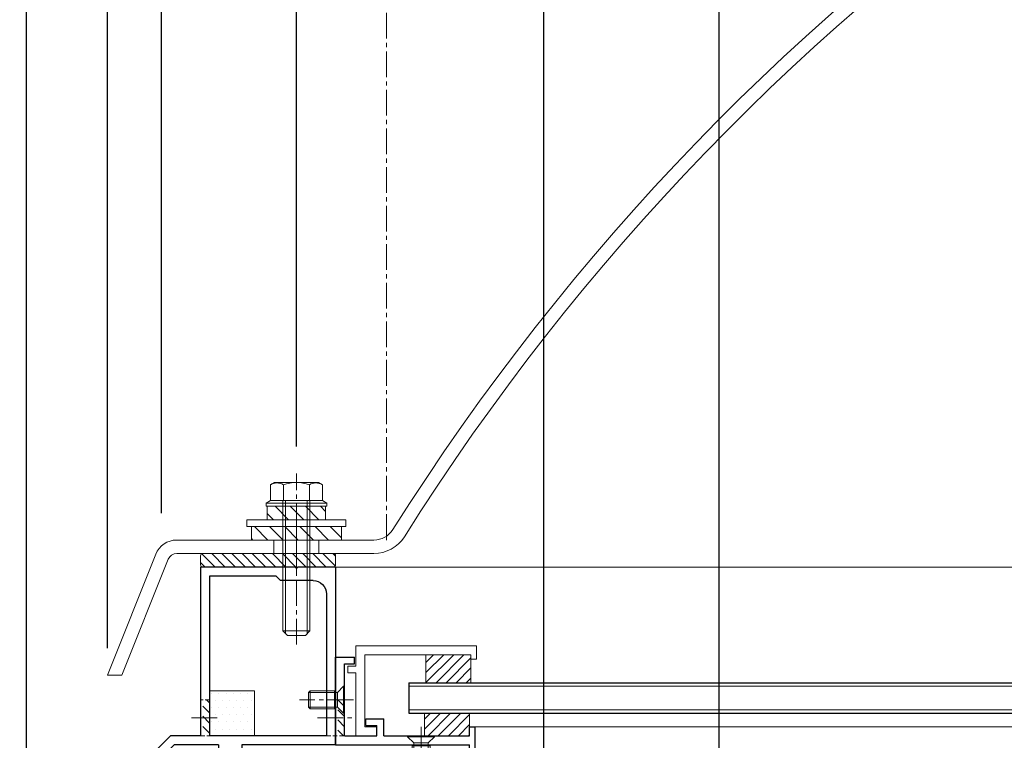
# Model space of a CAD drawing. Units: millimetres. Extents: x -12289 to 909215, y -2748 to 52629.
# Drawn here: x 6264 to 6482, y 7017 to 7177 of the extents above; entities that cross this region are included whole.
import ezdxf

# ---------------------------------------------------------------- set-up
doc = ezdxf.new("R2010")
doc.units = ezdxf.units.MM
doc.header["$LTSCALE"] = 0.3
doc.header["$PDMODE"] = 33
doc.header["$PDSIZE"] = 5
doc.linetypes.add('CENTER2', pattern=[28.575, 19.05, -3.175, 3.175, -3.175])
doc.linetypes.add('HIDDEN2', pattern=[4.7625, 3.175, -1.5875])
doc.layers.get('0').update_dxf_attribs({"lineweight": 9})
doc.layers.get('Defpoints').update_dxf_attribs({"lineweight": 9})
for name, color, linetype, lineweight in [('ガラス01', 140, 'Continuous', 25), ('ガラス02', 141, 'Continuous', 9), ('ハッチング', 7, 'Continuous', 9), ('パーツ01', 150, 'Continuous', 20), ('パーツ02', 121, 'Continuous', 9), ('ビスボルト', 171, 'Continuous', 9), ('中心線', 210, 'CENTER2', 9), ('型材01', 3, 'Continuous', 25), ('型材02', 71, 'Continuous', 9), ('寸法', 10, 'Continuous', 9), ('寸法 @ 2', 10, 'Continuous', 9)]:
    doc.layers.add(name, color=color, linetype=linetype, lineweight=lineweight)
doc.styles.add('TGK-text', font='txt', dxfattribs={"height": 3.5})
doc.dimstyles.new('T-dim', dxfattribs={"dimtxt": 3.5, "dimasz": 1.5, "dimexe": 0, "dimexo": 3, "dimgap": 1, "dimtad": 1, "dimdec": 1, "dimdsep": 46, "dimtxsty": 'TGK-text', "dimblk": 'DOTBLANK', "dimcen": 0, "dimclrt": 2, "dimazin": 2, "dimtfac": 1, "dimtdec": 1, "dimtix": 1, "dimtmove": 2, "dimatfit": 3, "dimldrblk": 'OPEN30', "dimfxl": 1, "dimtolj": 1, "dimtzin": 0, "dimarcsym": 0})

# ---------------------------------------------------------------- blocks, each defined once
blk = doc.blocks.new('*U488')
at = {"layer": 'ハッチング', "linetype": 'ByBlock', "transparency": 33554687}
h = blk.add_hatch(dxfattribs=at)
h.set_pattern_fill('ANSI31', color=256, scale=0.75)
h.set_pattern_definition([(45, (11766.911, -4997.1294), (-1.68379802, 1.68379802), [])])
h.paths.add_polyline_path([(-6.5, 7.5), (-6.5, 4.5), (6.5, 4.5), (6.5, 7.5)])
h = blk.add_hatch(dxfattribs=at)
h.set_pattern_fill('ANSI31', color=256, scale=0.75)
h.set_pattern_definition([(45, (11771.1369, -4991.8823), (-1.68379802, 1.68379802), [])])
h.paths.add_polyline_path([(-10, 3), (-10, 0), (10, 0), (10, 3)])
at = {"layer": 'パーツ02', "linetype": 'ByBlock'}
for points in [[(-6.5, 4.5), (6.5, 4.5), (6.5, 7.5), (-6.5, 7.5)], [(-10, 0), (10, 0), (10, 3), (-10, 3)]]:
    blk.add_lwpolyline(points, close=True, dxfattribs=at)
at = {"layer": 'ビスボルト', "linetype": 'ByBlock'}
for p, q in [((-5.77, 12.3), (-4.9, 12.8)), ((-5.77, 8.8), (-5.77, 12.3)), ((4.9, 12.8), (-4.9, 12.8)), ((-2.89, 8.8), (-2.89, 12.3)), ((2.89, 8.8), (2.89, 12.3)), ((5.77, 12.3), (4.9, 12.8)), ((5.77, 8.8), (5.77, 12.3)), ((-6.75, 8.2), (-5.77, 8.8)), ((5.77, 8.8), (-5.77, 8.8)), ((-3, 8.8), (-3, -20.2)), ((-2.4, 8.8), (-2.4, -20.8)), ((2.4, 8.8), (2.4, -20.8)), ((3, 8.8), (3, -20.2)), ((5.77, 8.8), (6.75, 8.2)), ((6.75, 8.2), (-6.75, 8.2)), ((-6.75, 7.5), (-6.75, 8.2)), ((6.75, 7.5), (-6.75, 7.5)), ((6.75, 7.5), (6.75, 8.2)), ((-3, -20.2), (-2, -21.2)), ((3, -20.2), (-3, -20.2)), ((2, -21.2), (-2, -21.2)), ((3, -20.2), (2, -21.2))]:
    blk.add_line(p, q, dxfattribs=at)
blk.add_lwpolyline([(-11, 4.5), (-11, 3), (11, 3), (11, 4.5)], close=True, dxfattribs=at)
for centre, radius, start, end in [((-4.33, 9.8), 2.89, 60, 120), ((0, 4.29), 8.51, 70.1809, 109.8191), ((4.33, 9.8), 2.89, 60, 120)]:
    blk.add_arc(centre, radius, start, end, dxfattribs=at)
at = {"layer": '中心線'}
blk.add_line((0, -23.2), (0, 14.8), dxfattribs=at)
blk = doc.blocks.new('エプトシーラー15×30潰')
at = {"layer": 'ハッチング', "linetype": 'ByBlock'}
h = blk.add_hatch(dxfattribs=at)
h.set_pattern_fill('ANSI31', color=256, scale=0.5)
h.set_pattern_definition([(45, (10791.1726, -3350.5004), (-1.12253202, 1.12253202), [])])
h.paths.add_polyline_path([(-14.5, 3, 0.414214), (-15, 2.5), (-15, 0.5, 0.414214), (-14.5, 0), (14.5, 0, 0.414214), (15, 0.5), (15, 2.5, 0.414214), (14.5, 3)])
at = {"layer": 'パーツ01', "linetype": 'ByBlock'}
blk.add_lwpolyline([(-14.5, 0), (14.5, 0, 0.414214), (15, 0.5), (15, 2.5, 0.414214), (14.5, 3), (-14.5, 3, 0.414214), (-15, 2.5), (-15, 0.5, 0.414214)], format="xyb", close=True, dxfattribs=at)
blk = doc.blocks.new('TK-1179')
at = {"layer": '型材01', "linetype": 'ByBlock'}
for p, q in [((-4.2, 18), (-4.2, 19.5)), ((0, 19.5), (-4.2, 19.5)), ((-2, 18), (-4.2, 18)), ((-2, 10.3), (-2, 18)), ((0, 0), (0, 19.5)), ((-1.7, 10), (-2, 10.3)), ((-1.7, 10), (-2, 9.7)), ((-2, 2), (-2, 9.7)), ((-10.7, 2), (-10.7, 5.8)), ((-6.7, 5.8), (-10.7, 5.8)), ((-6.7, 4.3), (-6.7, 5.8)), ((-31, -1.6), (-31, 4)), ((-29.8, 4), (-31, 4)), ((-29.8, 2), (-29.8, 4)), ((-9.2, 2), (-9.2, 4.3)), ((-6.7, 4.3), (-9.2, 4.3)), ((-10.7, 2), (-29.8, 2)), ((-29.8, -1.6), (-29.8, 0)), ((0, 0), (-29.8, 0)), ((-2, 2), (-9.2, 2)), ((-29.8, -1.6), (-31, -1.6))]:
    blk.add_line(p, q, dxfattribs=at)
blk = doc.blocks.new('*U483')
at = {"layer": 'ビスボルト', "linetype": 'ByBlock'}
for p, q in [((0, -3), (0, 3)), ((0, 3), (0.2, 3)), ((0.2, -3), (0.2, 3)), ((0.2, 3), (1.5788, 1.6212)), ((1.5788, -1.6212), (1.5788, 1.6212)), ((1.5788, 1.6212), (8, 1.6212)), ((1.5788, 1.6212), (1.5788, -1.6212)), ((2.2, -2), (2.2, 2)), ((2.2, 2), (7.6208, 2)), ((7.6208, -2), (7.6208, 2)), ((8, 1.6212), (7.6208, 2)), ((8, -1.6212), (8, 1.6212)), ((0.2, -3), (1.5788, -1.6212)), ((1.5788, -1.6212), (8, -1.6212)), ((2.2, -2), (7.6208, -2)), ((8, -1.6212), (7.6208, -2)), ((0, -3), (0.2, -3))]:
    blk.add_line(p, q, dxfattribs=at)
at = {"layer": '中心線'}
blk.add_line((-2, 0), (10, 0), dxfattribs=at)
blk = doc.blocks.new('TK-0009-YA')
at = {"layer": '型材02', "linetype": 'ByBlock'}
for p, q in [((-4.7, 15.5), (-4.7, 20)), ((-4.7, 20), (22.1, 20)), ((22.1, 20), (22.1, 17)), ((-2.7, 2), (-2.7, 18)), ((20.9, 18), (-2.7, 18)), ((20.9, 17), (20.9, 18)), ((-6.5, 14), (-6.5, 15.5)), ((-6.5, 15.5), (-4.7, 15.5)), ((22.1, 17), (20.9, 17)), ((-6.5, 14), (-4.7, 14)), ((-4.7, 0), (-4.7, 14)), ((-4.7, 0), (0, 0)), ((-2.7, 2), (0, 2)), ((0, 0), (0, 2))]:
    blk.add_line(p, q, dxfattribs=at)
blk = doc.blocks.new('*U484')
at = {"layer": 'ガラス01'}
for p, q in [((0, 6.8), (0, 0)), ((0, 6.8), (346.27, 6.8)), ((0, 0), (346.27, 0))]:
    blk.add_line(p, q, dxfattribs=at)
at = {"layer": 'ガラス02'}
for p, q in [((0, 6), (346.27, 6)), ((0, 0.8), (346.27, 0.8))]:
    blk.add_line(p, q, dxfattribs=at)
blk = doc.blocks.new('*U485')
at = {"layer": 'ビスボルト', "linetype": 'ByBlock'}
for p, q in [((-3, 0), (3, 0)), ((-3, 0), (-3, -0.2)), ((3, 0), (3, -0.2)), ((-3, -0.2), (3, -0.2)), ((-3, -0.2), (-1.6212, -1.5788)), ((-1.6212, -1.5788), (1.6212, -1.5788)), ((-1.6212, -1.5788), (-1.6212, -10)), ((1.6212, -1.5788), (-1.6212, -1.5788)), ((3, -0.2), (1.6212, -1.5788)), ((1.6212, -1.5788), (1.6212, -10)), ((-2, -2.2), (2, -2.2)), ((-2, -2.2), (-2, -9.6208)), ((2, -2.2), (2, -9.6208)), ((-2, -9.6208), (2, -9.6208)), ((-1.6212, -10), (-2, -9.6208)), ((-1.6212, -10), (1.6212, -10)), ((1.6212, -10), (2, -9.6208))]:
    blk.add_line(p, q, dxfattribs=at)
at = {"layer": '中心線'}
blk.add_line((0, 2), (0, -12), dxfattribs=at)
blk = doc.blocks.new('*U482')
at = {"layer": 'ハッチング', "linetype": 'HIDDEN2', "transparency": 33554687}
h = blk.add_hatch(dxfattribs=at)
h.set_pattern_fill('ANSI31', color=256, scale=0.5, angle=90)
h.paths.add_polyline_path([(0, -4), (0, 4), (-1.5, 4), (-1.5, -4)])
at = {"linetype": 'ByBlock'}
blk.add_lwpolyline([(0, -4), (0, 4), (-4, 4), (-4, -4)], close=True, dxfattribs=at)
at = {"layer": '中心線'}
blk.add_line((-6, 0), (2, 0), dxfattribs=at)
blk = doc.blocks.new('TK-1185')
at = {"layer": '型材01', "linetype": 'ByBlock'}
for p, q in [((-30, 0), (-21.6, 0)), ((-30, 0), (-30, -39.5)), ((-21.3, -0.3), (-21.6, 0)), ((-21.3, -0.3), (-21, 0)), ((-21, 0), (0, 0)), ((0, 0), (0, -37.5)), ((-17.8, -3), (-16.8, -2)), ((-16.8, -2), (-2, -2)), ((-2, -2), (-2, -37.5)), ((-25, -3), (-17.8, -3)), ((-28, -6), (-28, -37.5)), ((-28, -37.5), (-2, -37.5)), ((0, -37.5), (6.7, -37.5)), ((6.7, -37.5), (18.7, -49.5)), ((-30, -39.5), (-9.2, -39.5)), ((-9.2, -39.5), (-9.2, -42.3)), ((-4, -39.5), (5.87, -39.5)), ((-4, -39.5), (-4, -44.1)), ((5.87, -39.5), (16.7, -50.33)), ((-9.2, -42.3), (-6, -42.3)), ((-6, -42.3), (-6, -48.81)), ((-2, -46.1), (-4, -44.1)), ((-2, -46.1), (-2, -52.1)), ((-5.7, -49.11), (-6, -48.81)), ((-5.7, -49.11), (-6, -49.41)), ((-6, -49.41), (-6, -85.81)), ((16.7, -50.33), (16.7, -92.6)), ((18.7, -49.5), (18.7, -100.6)), ((-2, -52.1), (-4, -54.1)), ((-4, -54.1), (-4, -81.1)), ((-2, -83.1), (-4, -81.1)), ((-2, -83.1), (-2, -89.1)), ((-5.7, -86.11), (-6, -85.81)), ((-5.7, -86.11), (-6, -86.41)), ((-6, -86.41), (-6, -92.6)), ((-2, -89.1), (-4, -91.1)), ((-4, -91.1), (-4, -92.6)), ((-9.2, -92.6), (-6, -92.6)), ((-9.2, -92.6), (-9.2, -94.6)), ((-4, -92.6), (16.7, -92.6)), ((-9.2, -94.6), (16.7, -94.6)), ((16.7, -94.6), (16.7, -102.6)), ((18.7, -100.6), (25.7, -102.6)), ((5.8, -102.6), (16.7, -102.6)), ((5.8, -102.6), (5.8, -105.1)), ((25.7, -102.6), (25.7, -121.6)), ((6.8, -104.6), (12.7, -104.6)), ((6.8, -104.6), (6.8, -105.1)), ((12.7, -104.6), (12.7, -105.1)), ((13.7, -104.6), (23.7, -104.6)), ((13.7, -104.6), (13.7, -105.1)), ((23.7, -104.6), (23.7, -121.6))]:
    blk.add_line(p, q, dxfattribs=at)
for centre, radius, start, end in [((-25, -6), 3, 90, 180), ((6.3, -105.1), 0.5, 180, 270), ((6.3, -105.1), 0.5, 270, 0), ((13.2, -105.1), 0.5, 180, 270), ((13.2, -105.1), 0.5, 270, 0), ((24.7, -121.6), 1, 180, 270), ((24.7, -121.6), 1, 270, 0)]:
    blk.add_arc(centre, radius, start, end, dxfattribs=at)
blk = doc.blocks.new('*U470')
at = {"layer": 'ハッチング', "linetype": 'HIDDEN2', "transparency": 33554687}
h = blk.add_hatch(dxfattribs=at)
h.set_pattern_fill('ANSI31', color=256, scale=0.5, angle=90)
h.paths.add_polyline_path([(0, -4), (0, 4), (-1.5, 4), (-1.5, -4)])
at = {"linetype": 'ByBlock'}
blk.add_lwpolyline([(0, -4), (0, 4), (-2, 4), (-2, -4)], close=True, dxfattribs=at)
at = {"layer": '中心線'}
blk.add_line((-4, 0), (2, 0), dxfattribs=at)
blk = doc.blocks.new('*U472')
at = {"layer": 'ハッチング', "linetype": 'ByBlock', "transparency": 33554687}
h = blk.add_hatch(dxfattribs=at)
h.set_pattern_fill('DOTS', color=256)
h.set_pattern_definition([(0, (10551.9766, -3645.1732), (0.79375, 1.5875), [0, -1.5875])])
h.paths.add_polyline_path([(0, 0), (10, 0), (10, 10), (0, 10)])
at = {"layer": 'パーツ02', "linetype": 'ByBlock'}
blk.add_lwpolyline([(0, 0), (10, 0), (10, 10), (0, 10)], close=True, dxfattribs=at)
blk = doc.blocks.new('TKR-1107')
at = {"layer": 'ハッチング', "linetype": 'ByBlock'}
h = blk.add_hatch(dxfattribs=at)
h.set_pattern_fill('ANSI31', color=256, scale=0.5)
h.set_pattern_definition([(45, (10556.0263, -3530.173), (-1.12253202, 1.12253202), [])])
h.paths.add_polyline_path([(-10, 5), (-10, 0), (0, 0), (0, 5)])
at = {"layer": 'パーツ01', "linetype": 'ByBlock'}
blk.add_lwpolyline([(-10, 0), (0, 0), (0, 5), (-10, 5)], close=True, dxfattribs=at)
blk = doc.blocks.new('*U104')
at = {"layer": '中心線', "color": 0, "linetype": 'CENTER2', "transparency": 16777216}
blk.add_line((0, -5.5), (0, 5.5), dxfattribs=at)
blk = doc.blocks.new('*U102')
at = {"layer": 'パーツ01', "linetype": 'ByBlock'}
for p, q in [((15.39, 30), (59.23, 30)), ((37, 27), (37, 30)), ((47, 27), (47, 30)), ((0, 0), (10.74, 26.86)), ((15.39, 27), (59.23, 27)), ((3.23, 0), (13.53, 25.74)), ((0, 0), (3.23, 0))]:
    blk.add_line(p, q, dxfattribs=at)
for centre, radius, start, end in [((512, -250), 530, 100.7357, 147.8112), ((512, -250), 527, 100.7976, 147.8112), ((59.23, 35), 5, 270, 327.8112), ((59.23, 35), 8, 270, 327.8112), ((15.39, 25), 5, 90, 158.1986), ((15.39, 25), 2, 90, 158.1986)]:
    blk.add_arc(centre, radius, start, end, dxfattribs=at)
at = {"layer": '中心線', "linetype": 'CENTER2'}
blk.add_blockref('*U104', (42, 28.5), dxfattribs=at)
blk = doc.blocks.new('_DotBlank')
at = {"color": 0, "linetype": 'ByBlock', "lineweight": -2}
blk.add_line((-0.5, 0), (-1, 0), dxfattribs=at)
blk.add_circle((0, 0), 0.5, dxfattribs=at)
blk = doc.blocks.new('*D668')
at = {"layer": 'Defpoints', "color": 0, "transparency": 16777216}
for p in [(6265, 7425.17), (6345, 7238.63), (6265, 6854.56)]:
    blk.add_point(p, dxfattribs=at)
at = {"layer": '寸法', "color": 0, "lineweight": -2, "transparency": 16777216}
for p, q in [((6265, 6860.56), (6265, 7425.17)), ((6342, 7425.17), (6268, 7425.17)), ((6345, 7244.63), (6345, 7425.17))]:
    blk.add_line(p, q, dxfattribs=at)
at = {"layer": '寸法', "color": 0, "lineweight": -2, "transparency": 16777216, "xscale": 3, "yscale": 3, "zscale": 3, "rotation": 180}
blk.add_blockref('_DotBlank', (6265, 7425.17), dxfattribs=at)
at = {"layer": '寸法', "color": 0, "lineweight": -2, "transparency": 16777216, "xscale": 3, "yscale": 3, "zscale": 3}
blk.add_blockref('_DotBlank', (6345, 7425.17), dxfattribs=at)
at = {"layer": '寸法', "color": 2, "transparency": 16777216, "insert": (6305, 7430.67), "char_height": 7, "attachment_point": 5, "style": 'TGK-text'}
blk.add_mtext('\\A1;80', dxfattribs=at)
blk = doc.blocks.new('_Open30')
at = {"color": 0, "linetype": 'ByBlock', "lineweight": -2}
for p, q in [((-1, 0.268), (0, 0)), ((0, 0), (-1, -0.268)), ((0, 0), (-1, 0))]:
    blk.add_line(p, q, dxfattribs=at)
blk = doc.blocks.new('*D669')
at = {"layer": 'Defpoints', "color": 0, "transparency": 16777216}
for p in [(7325, 7446.26), (6265, 6854.56), (7325, 6854.56)]:
    blk.add_point(p, dxfattribs=at)
at = {"layer": '寸法', "color": 0, "lineweight": -2, "transparency": 16777216}
for p, q in [((6265, 6860.56), (6265, 7446.26)), ((6268, 7446.26), (7322, 7446.26)), ((7325, 6860.56), (7325, 7446.26))]:
    blk.add_line(p, q, dxfattribs=at)
at = {"layer": '寸法', "color": 0, "lineweight": -2, "transparency": 16777216, "xscale": 3, "yscale": 3, "zscale": 3, "rotation": 180}
blk.add_blockref('_DotBlank', (6265, 7446.26), dxfattribs=at)
at = {"layer": '寸法', "color": 0, "lineweight": -2, "transparency": 16777216, "xscale": 3, "yscale": 3, "zscale": 3}
blk.add_blockref('_DotBlank', (7325, 7446.26), dxfattribs=at)
at = {"layer": '寸法', "color": 2, "transparency": 16777216, "insert": (6795, 7452.38), "char_height": 7, "attachment_point": 5, "style": 'TGK-text'}
blk.add_mtext('\\A1;本体外形寸法', dxfattribs=at)
blk = doc.blocks.new('*D670')
at = {"layer": 'Defpoints', "color": 0, "transparency": 16777216}
for p in [(6380, 7402.74), (6345, 7238.63), (6380, 7001.06)]:
    blk.add_point(p, dxfattribs=at)
at = {"layer": '寸法', "color": 0, "lineweight": -2, "transparency": 16777216}
for p, q in [((6345, 7244.63), (6345, 7402.74)), ((6348, 7402.74), (6377, 7402.74)), ((6380, 7007.06), (6380, 7402.74))]:
    blk.add_line(p, q, dxfattribs=at)
at = {"layer": '寸法', "color": 0, "lineweight": -2, "transparency": 16777216, "xscale": 3, "yscale": 3, "zscale": 3, "rotation": 180}
blk.add_blockref('_DotBlank', (6345, 7402.74), dxfattribs=at)
at = {"layer": '寸法', "color": 0, "lineweight": -2, "transparency": 16777216, "xscale": 3, "yscale": 3, "zscale": 3}
blk.add_blockref('_DotBlank', (6380, 7402.74), dxfattribs=at)
at = {"layer": '寸法', "color": 2, "transparency": 16777216, "insert": (6362.5, 7408.24), "char_height": 7, "attachment_point": 5, "style": 'TGK-text'}
blk.add_mtext('\\A1;35', dxfattribs=at)
blk = doc.blocks.new('*D671')
at = {"layer": 'Defpoints', "color": 0, "transparency": 16777216}
for p in [(7210, 7402.74), (6380, 7001.06), (7210, 7001.06)]:
    blk.add_point(p, dxfattribs=at)
at = {"layer": '寸法', "color": 0, "lineweight": -2, "transparency": 16777216}
for p, q in [((6380, 7007.06), (6380, 7402.74)), ((6383, 7402.74), (7207, 7402.74)), ((7210, 7007.06), (7210, 7402.74))]:
    blk.add_line(p, q, dxfattribs=at)
at = {"layer": '寸法', "color": 0, "lineweight": -2, "transparency": 16777216, "xscale": 3, "yscale": 3, "zscale": 3, "rotation": 180}
blk.add_blockref('_DotBlank', (6380, 7402.74), dxfattribs=at)
at = {"layer": '寸法', "color": 0, "lineweight": -2, "transparency": 16777216, "xscale": 3, "yscale": 3, "zscale": 3}
blk.add_blockref('_DotBlank', (7210, 7402.74), dxfattribs=at)
at = {"layer": '寸法', "color": 2, "transparency": 16777216, "insert": (6795, 7408.86), "char_height": 7, "attachment_point": 5, "style": 'TGK-text'}
blk.add_mtext('\\A1;有効開口寸法', dxfattribs=at)
blk = doc.blocks.new('*D689')
at = {"layer": 'Defpoints', "color": 0, "transparency": 16777216}
for p in [(6295, 7402.74), (6345, 7238.63), (6295, 7061.66)]:
    blk.add_point(p, dxfattribs=at)
at = {"layer": '寸法', "color": 0, "lineweight": -2, "transparency": 16777216}
for p, q in [((6295, 7067.66), (6295, 7402.74)), ((6342, 7402.74), (6298, 7402.74)), ((6345, 7244.63), (6345, 7402.74))]:
    blk.add_line(p, q, dxfattribs=at)
at = {"layer": '寸法', "color": 0, "lineweight": -2, "transparency": 16777216, "xscale": 3, "yscale": 3, "zscale": 3, "rotation": 180}
blk.add_blockref('_DotBlank', (6295, 7402.74), dxfattribs=at)
at = {"layer": '寸法', "color": 0, "lineweight": -2, "transparency": 16777216, "xscale": 3, "yscale": 3, "zscale": 3}
blk.add_blockref('_DotBlank', (6345, 7402.74), dxfattribs=at)
at = {"layer": '寸法', "color": 2, "transparency": 16777216, "insert": (6320, 7408.24), "char_height": 7, "attachment_point": 5, "style": 'TGK-text'}
blk.add_mtext('\\A1;50', dxfattribs=at)
blk = doc.blocks.new('*D690')
at = {"layer": 'Defpoints', "color": 0, "transparency": 16777216}
for p in [(6283, 7402.74), (6295, 7061.66), (6283, 7031.66)]:
    blk.add_point(p, dxfattribs=at)
at = {"layer": '寸法', "color": 0, "lineweight": -2, "transparency": 16777216}
for p, q in [((6283, 7037.66), (6283, 7402.74)), ((6292, 7402.74), (6286, 7402.74)), ((6295, 7067.66), (6295, 7402.74))]:
    blk.add_line(p, q, dxfattribs=at)
at = {"layer": '寸法', "color": 0, "lineweight": -2, "transparency": 16777216, "xscale": 3, "yscale": 3, "zscale": 3, "rotation": 180}
blk.add_blockref('_DotBlank', (6283, 7402.74), dxfattribs=at)
at = {"layer": '寸法', "color": 0, "lineweight": -2, "transparency": 16777216, "xscale": 3, "yscale": 3, "zscale": 3}
blk.add_blockref('_DotBlank', (6295, 7402.74), dxfattribs=at)
at = {"layer": '寸法', "color": 2, "transparency": 16777216, "insert": (6289, 7408.24), "char_height": 7, "attachment_point": 5, "style": 'TGK-text'}
blk.add_mtext('\\A1;12', dxfattribs=at)
blk = doc.blocks.new('*D693')
at = {"layer": 'Defpoints', "color": 0, "transparency": 16777216}
for p in [(6325, 7382.04), (6345, 7238.63), (6325, 7076.46)]:
    blk.add_point(p, dxfattribs=at)
at = {"layer": '寸法', "color": 0, "lineweight": -2, "transparency": 16777216}
for p, q in [((6325, 7082.46), (6325, 7382.04)), ((6342, 7382.04), (6328, 7382.04)), ((6345, 7244.63), (6345, 7382.04))]:
    blk.add_line(p, q, dxfattribs=at)
at = {"layer": '寸法', "color": 0, "lineweight": -2, "transparency": 16777216, "xscale": 3, "yscale": 3, "zscale": 3, "rotation": 180}
blk.add_blockref('_DotBlank', (6325, 7382.04), dxfattribs=at)
at = {"layer": '寸法', "color": 0, "lineweight": -2, "transparency": 16777216, "xscale": 3, "yscale": 3, "zscale": 3}
blk.add_blockref('_DotBlank', (6345, 7382.04), dxfattribs=at)
at = {"layer": '寸法', "color": 2, "transparency": 16777216, "insert": (6335, 7387.54), "char_height": 7, "attachment_point": 5, "style": 'TGK-text'}
blk.add_mtext('\\A1;20', dxfattribs=at)
blk = doc.blocks.new('*D694')
at = {"layer": 'Defpoints', "color": 0, "transparency": 16777216}
for p in [(6295, 7382.04), (6325, 7076.46), (6295, 7061.66)]:
    blk.add_point(p, dxfattribs=at)
at = {"layer": '寸法', "color": 0, "lineweight": -2, "transparency": 16777216}
for p, q in [((6295, 7067.66), (6295, 7382.04)), ((6322, 7382.04), (6298, 7382.04)), ((6325, 7082.46), (6325, 7382.04))]:
    blk.add_line(p, q, dxfattribs=at)
at = {"layer": '寸法', "color": 0, "lineweight": -2, "transparency": 16777216, "xscale": 3, "yscale": 3, "zscale": 3, "rotation": 180}
blk.add_blockref('_DotBlank', (6295, 7382.04), dxfattribs=at)
at = {"layer": '寸法', "color": 0, "lineweight": -2, "transparency": 16777216, "xscale": 3, "yscale": 3, "zscale": 3}
blk.add_blockref('_DotBlank', (6325, 7382.04), dxfattribs=at)
at = {"layer": '寸法', "color": 2, "transparency": 16777216, "insert": (6310, 7387.54), "char_height": 7, "attachment_point": 5, "style": 'TGK-text'}
blk.add_mtext('\\A1;30', dxfattribs=at)
blk = doc.blocks.new('*D710')
at = {"layer": 'Defpoints', "color": 0, "transparency": 16777216}
for p in [(6419, 7283.08), (6345, 7238.63), (6419, 6874.06)]:
    blk.add_point(p, dxfattribs=at)
at = {"layer": '寸法', "color": 0, "lineweight": -2, "transparency": 16777216}
for p, q in [((6345, 7244.63), (6345, 7283.08)), ((6348, 7283.08), (6416, 7283.08)), ((6419, 6880.06), (6419, 7283.08))]:
    blk.add_line(p, q, dxfattribs=at)
at = {"layer": '寸法', "color": 0, "lineweight": -2, "transparency": 16777216, "xscale": 3, "yscale": 3, "zscale": 3, "rotation": 180}
blk.add_blockref('_DotBlank', (6345, 7283.08), dxfattribs=at)
at = {"layer": '寸法', "color": 0, "lineweight": -2, "transparency": 16777216, "xscale": 3, "yscale": 3, "zscale": 3}
blk.add_blockref('_DotBlank', (6419, 7283.08), dxfattribs=at)
at = {"layer": '寸法', "color": 2, "transparency": 16777216, "insert": (6382, 7288.58), "char_height": 7, "attachment_point": 5, "style": 'TGK-text'}
blk.add_mtext('\\A1;74', dxfattribs=at)
blk = doc.blocks.new('*U1455')
at = {"layer": 'ハッチング', "linetype": 'ByBlock', "transparency": 33554687}
h = blk.add_hatch(dxfattribs=at)
h.set_pattern_fill('ANSI31', color=256, scale=0.5)
h.set_pattern_definition([(45, (10755.1432, -3426.5208), (-1.12253202, 1.12253202), [])])
h.paths.add_polyline_path([(6.2, 10), (0, 10), (0, 0), (6.2, 0)])
at = {"layer": 'パーツ02', "linetype": 'ByBlock'}
blk.add_lwpolyline([(0, 0), (6.2, 0), (6.2, 10), (0, 10)], close=True, dxfattribs=at)

msp = doc.modelspace()

# ---------------------------------------------------------------- linework, layer by layer
at = {"layer": '中心線'}
msp.add_line((6345, 7061.66), (6345, 7238.63), dxfattribs=at)
at = {"layer": '型材02'}
for p, q in [((6333.7, 7055.66), (6696.27, 7055.66)), ((6364.7, 7020.16), (6696.27, 7020.16))]:
    msp.add_line(p, q, dxfattribs=at)

# ---------------------------------------------------------------- block references
at = {"linetype": 'HIDDEN2'}
for name, p in [('*U470', (6305.7, 7022.16)), ('*U482', (6335.7, 7022.16))]:
    msp.add_blockref(name, p, dxfattribs=at)
at = {"layer": 'ガラス01', "linetype": 'HIDDEN2'}
msp.add_blockref('*U484', (6350, 7023.16), dxfattribs=at)
at = {"layer": 'パーツ01'}
for name, p in [('*U102', (6283, 7031.66)), ('TKR-1107', (6363.5, 7018.16))]:
    msp.add_blockref(name, p, dxfattribs=at)
at = {"layer": 'パーツ01', "xscale": -1}
msp.add_blockref('エプトシーラー15×30潰', (6318.7, 7055.66), dxfattribs=at)
at = {"layer": 'パーツ02', "xscale": -1, "rotation": 90}
msp.add_blockref('*U1455', (6363.8, 7036.16), dxfattribs=at)
at = {"layer": 'パーツ02', "linetype": 'ByBlock'}
msp.add_blockref('*U472', (6305.7, 7018.16), dxfattribs=at)
at = {"layer": 'ビスボルト', "xscale": -1}
for name, p in [('*U488', (6325, 7061.66)), ('*U483', (6335.7, 7026.16)), ('*U485', (6352.7, 7018.16))]:
    msp.add_blockref(name, p, dxfattribs=at)
at = {"layer": '型材01', "xscale": -1}
for name, p in [('TK-1185', (6303.7, 7055.66)), ('TK-1179', (6333.7, 7016.16))]:
    msp.add_blockref(name, p, dxfattribs=at)
at = {"layer": '型材01'}
msp.add_blockref('TK-0009-YA', (6342.9, 7018.16), dxfattribs=at)

# ---------------------------------------------------------------- dimensions: what is measured, and where the dimension line sits
at = {"layer": '寸法 @ 2'}
for base, p1, p2, text, picture, middle in [((7325, 7446.26), (6265, 6854.56), (7325, 6854.56), '本体外形寸法', '*D669', (6795, 7452.38)), ((7210, 7402.74), (6380, 7001.06), (7210, 7001.06), '有効開口寸法', '*D671', (6795, 7408.86))]:
    dim = msp.add_linear_dim(base=base, p1=p1, p2=p2, text=text, dimstyle='T-dim', override={"dimscale": 2, "dimtix": 1, "dimtofl": 1, "dimtmove": 2, "dimatfit": 3}, dxfattribs=at)
    dim.commit()
    dim.dimension.update_dxf_attribs({"geometry": picture, "text_midpoint": middle})
for base, p1, p2, picture, middle in [((6265, 7425.17), (6345, 7238.63), (6265, 6854.56), '*D668', (6305, 7430.67)), ((6283, 7402.74), (6295, 7061.66), (6283, 7031.66), '*D690', (6289, 7408.24)), ((6295, 7402.74), (6345, 7238.63), (6295, 7061.66), '*D689', (6320, 7408.24)), ((6380, 7402.74), (6345, 7238.63), (6380, 7001.06), '*D670', (6362.5, 7408.24)), ((6419, 7283.08), (6345, 7238.63), (6419, 6874.06), '*D710', (6382, 7288.58))]:
    dim = msp.add_linear_dim(base=base, p1=p1, p2=p2, dimstyle='T-dim', override={"dimscale": 2, "dimtix": 1, "dimtofl": 1, "dimtmove": 2, "dimatfit": 3}, dxfattribs=at)
    dim.commit()
    dim.dimension.update_dxf_attribs({"geometry": picture, "text_midpoint": middle})
for base, p1, p2, picture, middle in [((6295, 7382.04), (6325, 7076.46), (6295, 7061.66), '*D694', (6310, 7387.54)), ((6325, 7382.04), (6345, 7238.63), (6325, 7076.46), '*D693', (6335, 7387.54))]:
    dim = msp.add_linear_dim(base=base, p1=p1, p2=p2, angle=180, dimstyle='T-dim', override={"dimscale": 2, "dimtix": 1, "dimtofl": 1, "dimtmove": 2, "dimatfit": 3}, dxfattribs=at)
    dim.commit()
    dim.dimension.update_dxf_attribs({"geometry": picture, "text_midpoint": middle})

doc.saveas('drawing.dxf')
